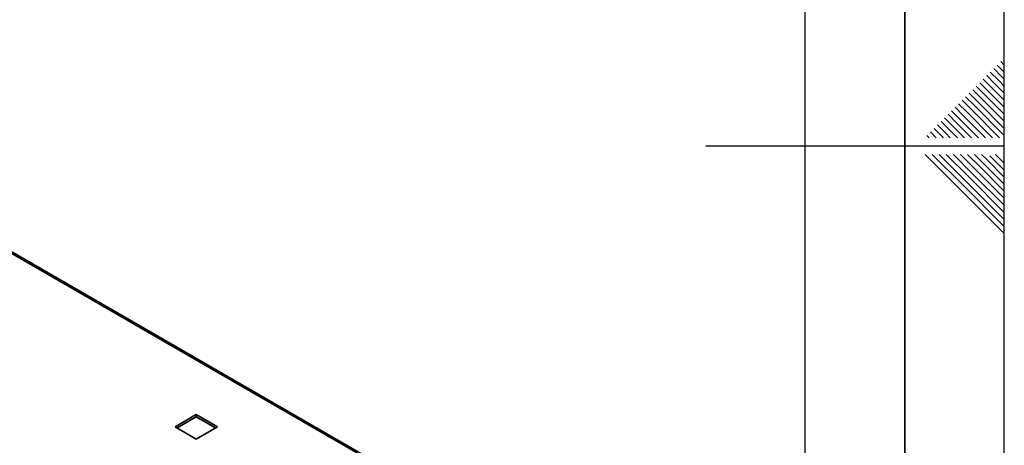
# Paper-space layout 'Blatt1' of a CAD drawing. Units: millimetres. Extents: x 0 to 4200, y 0 to 2970.
# Drawn here: x 3705 to 4200, y 1335 to 1549 of the extents above; entities that cross this region are included whole.
import ezdxf

# ---------------------------------------------------------------- set-up
doc = ezdxf.new("R2010")
doc.units = ezdxf.units.MM
doc.layers.add('61', color=7, linetype='Continuous')
doc.layers.add('62', color=7, linetype='Continuous')

psp = doc.layouts.new('Blatt1')

# ---------------------------------------------------------------- linework, layer by layer
at = {"color": 7, "linetype": 'Continuous', "lineweight": 35, "ltscale": 10}
for p, q in [((3892.52, 1320.57), (3506.87, 1543.2)), ((3893.42, 1320.83), (3508.27, 1543.17)), ((3793.95, 1350), (3783.28, 1343.84)), ((3784.34, 1343.23), (3793.95, 1348.78)), ((3804.63, 1343.84), (3793.95, 1350)), ((3793.95, 1348.78), (3793.95, 1350)), ((3793.95, 1348.78), (3803.57, 1343.23)), ((3783.28, 1343.84), (3793.95, 1337.67)), ((3793.95, 1337.67), (3804.63, 1343.84))]:
    psp.add_line(p, q, dxfattribs=at)
at = {"layer": '61', "ltscale": 10}
psp.add_line((4200, 0), (4200, 2970), dxfattribs=at)
at = {"layer": '61', "color": 7, "linetype": 'Continuous', "lineweight": 35, "ltscale": 10}
psp.add_line((4150, 50), (4150, 2920), dxfattribs=at)
at = {"layer": '61', "color": 7, "linetype": 'Continuous', "ltscale": 10}
psp.add_line((4100, 474.54), (4100, 2870), dxfattribs=at)
at = {"layer": '62', "color": 7, "linetype": 'Continuous', "ltscale": 10}
for p, q in [((4196.48, 1525.68), (4200, 1522.17)), ((4198.25, 1527.45), (4200, 1525.71)), ((4191.18, 1520.38), (4195.31, 1516.26)), ((4192.95, 1522.15), (4197.07, 1518.03)), ((4194.72, 1523.92), (4198.84, 1519.8)), ((4198.84, 1519.8), (4200, 1518.64)), ((4185.88, 1515.08), (4190, 1510.96)), ((4187.65, 1516.85), (4191.77, 1512.72)), ((4189.41, 1518.61), (4193.54, 1514.49)), ((4193.54, 1514.49), (4200, 1508.03)), ((4195.31, 1516.26), (4200, 1511.57)), ((4197.07, 1518.03), (4200, 1515.1)), ((4180.58, 1509.78), (4184.7, 1505.65)), ((4182.34, 1511.54), (4186.47, 1507.42)), ((4184.11, 1513.31), (4188.23, 1509.19)), ((4188.23, 1509.19), (4200, 1497.42)), ((4190, 1510.96), (4200, 1500.96)), ((4191.77, 1512.72), (4200, 1504.49)), ((4175.27, 1504.47), (4179.4, 1500.35)), ((4177.04, 1506.24), (4181.16, 1502.12)), ((4178.81, 1508.01), (4182.93, 1503.88)), ((4184.7, 1505.65), (4200, 1490.35)), ((4186.47, 1507.42), (4200, 1493.89)), ((4171.74, 1500.94), (4175.86, 1496.81)), ((4173.51, 1502.7), (4177.63, 1498.58)), ((4179.4, 1500.35), (4190.54, 1489.2)), ((4181.16, 1502.12), (4194.08, 1489.2)), ((4182.93, 1503.88), (4197.61, 1489.2)), ((4166.43, 1495.63), (4170.56, 1491.51)), ((4168.2, 1497.4), (4172.32, 1493.28)), ((4169.97, 1499.17), (4174.09, 1495.05)), ((4174.09, 1495.05), (4179.94, 1489.2)), ((4175.86, 1496.81), (4183.47, 1489.2)), ((4177.63, 1498.58), (4187.01, 1489.2)), ((4161.13, 1490.33), (4162.26, 1489.2)), ((4162.9, 1492.1), (4165.8, 1489.2)), ((4164.67, 1493.87), (4168.79, 1489.74)), ((4168.79, 1489.74), (4169.33, 1489.2)), ((4170.56, 1491.51), (4172.87, 1489.2)), ((4172.32, 1493.28), (4176.4, 1489.2)), ((4200, 1485), (4050, 1485)), ((4160.25, 1480.8), (4176.86, 1464.19)), ((4163.79, 1480.8), (4178.63, 1465.96)), ((4167.32, 1480.8), (4180.4, 1467.72)), ((4170.86, 1480.8), (4182.16, 1469.49)), ((4174.39, 1480.8), (4183.93, 1471.26)), ((4177.93, 1480.8), (4185.7, 1473.03)), ((4181.46, 1480.8), (4187.47, 1474.8)), ((4185, 1480.8), (4189.24, 1476.56)), ((4188.53, 1480.8), (4191, 1478.33)), ((4192.77, 1480.1), (4200, 1472.87)), ((4195.61, 1480.8), (4200, 1476.41)), ((4187.47, 1474.8), (4200, 1462.26)), ((4189.24, 1476.56), (4200, 1465.8)), ((4191, 1478.33), (4200, 1469.34)), ((4183.93, 1471.26), (4200, 1455.19)), ((4185.7, 1473.03), (4200, 1458.73)), ((4178.63, 1465.96), (4200, 1444.59)), ((4180.4, 1467.72), (4200, 1448.12)), ((4182.16, 1469.49), (4200, 1451.66)), ((4176.86, 1464.19), (4200, 1441.05))]:
    psp.add_line(p, q, dxfattribs=at)

doc.saveas('drawing.dxf')
